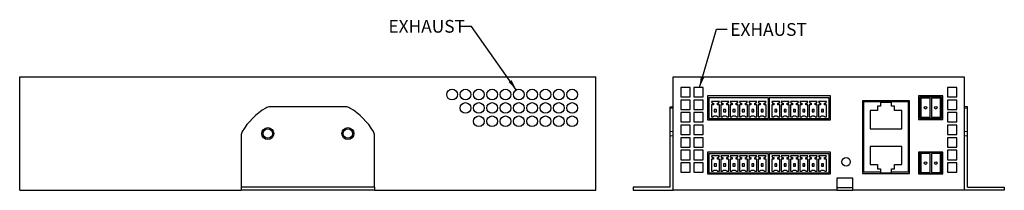
# Model space of a CAD drawing. Units: millimetres. Extents: x 13 to 854, y 13 to 546.
# Drawn here: x 485 to 854, y 291 to 355 of the extents above; entities that cross this region are included whole.
import ezdxf

# ---------------------------------------------------------------- set-up
doc = ezdxf.new("R2010")
doc.units = ezdxf.units.MM
doc.header["$LTSCALE"] = 2
doc.linetypes.add('PHANTOM', pattern=[12.7, 6.35, -1.27, 1.27, -1.27, 1.27, -1.27])
doc.layers.add('SLD-0', color=179, linetype='Continuous')
doc.styles.add('SLDTEXTSTYLE0', font='GOTHIC.TTF', dxfattribs={"width": 0.913})
doc.styles.get("Standard").update_dxf_attribs({"font": 'GOTHIC.TTF'})
doc.dimstyles.new('SLDDIMSTYLE3', dxfattribs={"dimtxt": 0.18, "dimasz": 4, "dimexe": 0, "dimexo": 0.0625, "dimgap": 0, "dimtad": 0, "dimtih": 1, "dimtoh": 1, "dimdec": 0, "dimrnd": 1e-09, "dimzin": 0, "dimdsep": 46, "dimtxsty": 'STANDARD', "dimsah": 1, "dimcen": 0.09, "dimadec": 0, "dimazin": 0, "dimtfac": 4, "dimtdec": 0, "dimtofl": 0, "dimtmove": 0, "dimatfit": 3, "dimfxl": 1, "dimfrac": 2, "dimtolj": 1, "dimtzin": 0, "dimarcsym": 0})

msp = doc.modelspace()

# ---------------------------------------------------------------- linework, layer by layer
at = {"color": 7, "linetype": 'Continuous', "lineweight": 25}
for p, q in [((485.175, 291.006), (485.175, 333.406)), ((485.175, 333.406), (701.075, 333.406)), ((701.075, 291.006), (701.075, 333.406)), ((730.058, 291.006), (730.058, 333.406)), ((730.058, 333.406), (839.058, 333.406)), ((839.058, 333.406), (839.058, 291.006)), ((732.858, 329.456), (732.858, 325.956)), ((736.358, 329.456), (732.858, 329.456)), ((736.358, 325.956), (736.358, 329.456)), ((737.758, 329.456), (737.758, 325.956)), ((741.258, 329.456), (737.758, 329.456)), ((741.258, 325.956), (741.258, 329.456)), ((836.258, 329.456), (832.758, 329.456)), ((832.758, 329.456), (832.758, 325.956)), ((836.258, 325.956), (836.258, 329.456)), ((732.858, 325.956), (736.358, 325.956)), ((732.858, 324.756), (732.858, 321.256)), ((736.358, 324.756), (732.858, 324.756)), ((736.358, 321.256), (736.358, 324.756)), ((737.758, 325.956), (741.258, 325.956)), ((737.758, 324.756), (737.758, 321.256)), ((741.258, 324.756), (737.758, 324.756)), ((741.258, 321.256), (741.258, 324.756)), ((742.883, 326.306), (742.883, 317.406)), ((788.883, 326.306), (742.883, 326.306)), ((743.358, 325.586), (743.358, 317.886)), ((765.758, 325.586), (743.358, 325.586)), ((765.758, 317.886), (765.758, 325.586)), ((766.008, 325.586), (766.008, 317.886)), ((788.408, 325.586), (766.008, 325.586)), ((788.408, 317.886), (788.408, 325.586)), ((788.883, 317.406), (788.883, 326.306)), ((831.073, 326.306), (821.873, 326.306)), ((821.873, 326.306), (821.873, 317.506)), ((822.373, 325.827), (822.373, 317.984)), ((830.573, 325.827), (822.373, 325.827)), ((826.223, 325.409), (822.81, 325.409)), ((822.81, 325.409), (822.81, 318.389)), ((826.223, 318.389), (826.223, 325.409)), ((830.149, 325.409), (826.723, 325.409)), ((826.723, 325.409), (826.723, 318.389)), ((830.149, 318.389), (830.149, 325.409)), ((830.573, 317.984), (830.573, 325.827)), ((831.073, 317.506), (831.073, 326.306)), ((832.758, 325.956), (836.258, 325.956)), ((836.258, 324.756), (832.758, 324.756)), ((832.758, 324.756), (832.758, 321.256)), ((836.258, 321.256), (836.258, 324.756)), ((607.326, 322.206), (578.924, 322.206)), ((728.858, 322.206), (730.058, 322.206)), ((728.858, 321.782), (728.858, 322.206)), ((728.858, 312.943), (728.858, 321.782)), ((732.858, 321.256), (736.358, 321.256)), ((737.758, 321.256), (741.258, 321.256)), ((747.308, 324.186), (744.308, 324.186)), ((744.308, 324.186), (744.611, 323.536)), ((745.058, 322.936), (744.308, 322.936)), ((744.308, 322.936), (744.308, 318.486)), ((744.611, 323.536), (745.058, 323.536)), ((745.058, 323.536), (745.058, 322.936)), ((745.408, 321.186), (745.408, 320.386)), ((746.208, 321.186), (745.408, 321.186)), ((746.208, 320.386), (746.208, 321.186)), ((746.558, 322.936), (746.558, 323.536)), ((746.558, 323.536), (747.004, 323.536)), ((747.308, 322.936), (746.558, 322.936)), ((747.004, 323.536), (747.308, 324.186)), ((747.308, 318.486), (747.308, 322.936)), ((750.808, 324.186), (747.808, 324.186)), ((747.808, 324.186), (748.111, 323.536)), ((748.558, 322.936), (747.808, 322.936)), ((747.808, 322.936), (747.808, 318.486)), ((748.111, 323.536), (748.558, 323.536)), ((748.558, 323.536), (748.558, 322.936)), ((749.708, 321.186), (748.908, 321.186)), ((748.908, 321.186), (748.908, 320.386)), ((749.708, 320.386), (749.708, 321.186)), ((750.058, 322.936), (750.058, 323.536)), ((750.058, 323.536), (750.504, 323.536)), ((750.808, 322.936), (750.058, 322.936)), ((750.504, 323.536), (750.808, 324.186)), ((750.808, 318.486), (750.808, 322.936)), ((754.308, 324.186), (751.308, 324.186)), ((751.308, 324.186), (751.611, 323.536)), ((752.058, 322.936), (751.308, 322.936)), ((751.308, 322.936), (751.308, 318.486)), ((751.611, 323.536), (752.058, 323.536)), ((752.058, 323.536), (752.058, 322.936)), ((752.408, 321.186), (752.408, 320.386)), ((753.208, 321.186), (752.408, 321.186)), ((753.208, 320.386), (753.208, 321.186)), ((753.558, 322.936), (753.558, 323.536)), ((753.558, 323.536), (754.004, 323.536)), ((754.308, 322.936), (753.558, 322.936)), ((754.004, 323.536), (754.308, 324.186)), ((754.308, 318.486), (754.308, 322.936)), ((757.808, 324.186), (754.808, 324.186)), ((754.808, 324.186), (755.111, 323.536)), ((755.558, 322.936), (754.808, 322.936)), ((754.808, 322.936), (754.808, 318.486)), ((755.111, 323.536), (755.558, 323.536)), ((755.558, 323.536), (755.558, 322.936)), ((755.908, 321.186), (755.908, 320.386)), ((756.708, 321.186), (755.908, 321.186)), ((756.708, 320.386), (756.708, 321.186)), ((757.058, 322.936), (757.058, 323.536)), ((757.058, 323.536), (757.504, 323.536)), ((757.808, 322.936), (757.058, 322.936)), ((757.504, 323.536), (757.808, 324.186)), ((757.808, 318.486), (757.808, 322.936)), ((761.308, 324.186), (758.308, 324.186)), ((758.308, 324.186), (758.611, 323.536)), ((759.058, 322.936), (758.308, 322.936)), ((758.308, 322.936), (758.308, 318.486)), ((758.611, 323.536), (759.058, 323.536)), ((759.058, 323.536), (759.058, 322.936)), ((759.408, 321.186), (759.408, 320.386)), ((760.208, 321.186), (759.408, 321.186)), ((760.208, 320.386), (760.208, 321.186)), ((760.558, 322.936), (760.558, 323.536)), ((760.558, 323.536), (761.004, 323.536)), ((761.308, 322.936), (760.558, 322.936)), ((761.004, 323.536), (761.308, 324.186)), ((761.308, 318.486), (761.308, 322.936)), ((764.808, 324.186), (761.808, 324.186)), ((761.808, 324.186), (762.111, 323.536)), ((762.558, 322.936), (761.808, 322.936)), ((761.808, 322.936), (761.808, 318.486)), ((762.111, 323.536), (762.558, 323.536)), ((762.558, 323.536), (762.558, 322.936)), ((762.908, 321.186), (762.908, 320.386)), ((763.708, 321.186), (762.908, 321.186)), ((763.708, 320.386), (763.708, 321.186)), ((764.058, 322.936), (764.058, 323.536)), ((764.058, 323.536), (764.504, 323.536)), ((764.808, 322.936), (764.058, 322.936)), ((764.504, 323.536), (764.808, 324.186)), ((764.808, 318.486), (764.808, 322.936)), ((769.958, 324.186), (766.958, 324.186)), ((766.958, 324.186), (767.261, 323.536)), ((767.708, 322.936), (766.958, 322.936)), ((766.958, 322.936), (766.958, 318.486)), ((767.261, 323.536), (767.708, 323.536)), ((767.708, 323.536), (767.708, 322.936)), ((768.058, 321.186), (768.058, 320.386)), ((768.858, 321.186), (768.058, 321.186)), ((768.858, 320.386), (768.858, 321.186)), ((769.208, 322.936), (769.208, 323.536)), ((769.208, 323.536), (769.654, 323.536)), ((769.958, 322.936), (769.208, 322.936)), ((769.654, 323.536), (769.958, 324.186)), ((769.958, 318.486), (769.958, 322.936)), ((773.458, 324.186), (770.458, 324.186)), ((770.458, 324.186), (770.761, 323.536)), ((771.208, 322.936), (770.458, 322.936)), ((770.458, 322.936), (770.458, 318.486)), ((770.761, 323.536), (771.208, 323.536)), ((771.208, 323.536), (771.208, 322.936)), ((771.558, 321.186), (771.558, 320.386)), ((772.358, 321.186), (771.558, 321.186)), ((772.358, 320.386), (772.358, 321.186)), ((772.708, 322.936), (772.708, 323.536)), ((772.708, 323.536), (773.154, 323.536)), ((773.458, 322.936), (772.708, 322.936)), ((773.154, 323.536), (773.458, 324.186)), ((773.458, 318.486), (773.458, 322.936)), ((776.958, 324.186), (773.958, 324.186)), ((773.958, 324.186), (774.261, 323.536)), ((774.708, 322.936), (773.958, 322.936)), ((773.958, 322.936), (773.958, 318.486)), ((774.261, 323.536), (774.708, 323.536)), ((774.708, 323.536), (774.708, 322.936)), ((775.058, 321.186), (775.058, 320.386)), ((775.858, 321.186), (775.058, 321.186)), ((775.858, 320.386), (775.858, 321.186)), ((776.208, 322.936), (776.208, 323.536)), ((776.208, 323.536), (776.654, 323.536)), ((776.958, 322.936), (776.208, 322.936)), ((776.654, 323.536), (776.958, 324.186)), ((776.958, 318.486), (776.958, 322.936)), ((780.458, 324.186), (777.458, 324.186)), ((777.458, 324.186), (777.761, 323.536)), ((778.208, 322.936), (777.458, 322.936)), ((777.458, 322.936), (777.458, 318.486)), ((777.761, 323.536), (778.208, 323.536)), ((778.208, 323.536), (778.208, 322.936)), ((778.558, 321.186), (778.558, 320.386)), ((779.358, 321.186), (778.558, 321.186)), ((779.358, 320.386), (779.358, 321.186)), ((779.708, 322.936), (779.708, 323.536)), ((779.708, 323.536), (780.154, 323.536)), ((780.458, 322.936), (779.708, 322.936)), ((780.154, 323.536), (780.458, 324.186)), ((780.458, 318.486), (780.458, 322.936)), ((783.958, 324.186), (780.958, 324.186)), ((780.958, 324.186), (781.261, 323.536)), ((781.708, 322.936), (780.958, 322.936)), ((780.958, 322.936), (780.958, 318.486)), ((781.261, 323.536), (781.708, 323.536)), ((781.708, 323.536), (781.708, 322.936)), ((782.058, 321.186), (782.058, 320.386)), ((782.858, 321.186), (782.058, 321.186)), ((782.858, 320.386), (782.858, 321.186)), ((783.208, 322.936), (783.208, 323.536)), ((783.208, 323.536), (783.654, 323.536)), ((783.958, 322.936), (783.208, 322.936)), ((783.654, 323.536), (783.958, 324.186)), ((783.958, 318.486), (783.958, 322.936)), ((787.458, 324.186), (784.458, 324.186)), ((784.458, 324.186), (784.761, 323.536)), ((785.208, 322.936), (784.458, 322.936)), ((784.458, 322.936), (784.458, 318.486)), ((784.761, 323.536), (785.208, 323.536)), ((785.208, 323.536), (785.208, 322.936)), ((785.558, 321.186), (785.558, 320.386)), ((786.358, 321.186), (785.558, 321.186)), ((786.358, 320.386), (786.358, 321.186)), ((786.708, 322.936), (786.708, 323.536)), ((786.708, 323.536), (787.154, 323.536)), ((787.458, 322.936), (786.708, 322.936)), ((787.154, 323.536), (787.458, 324.186)), ((787.458, 318.486), (787.458, 322.936)), ((818.588, 324.476), (800.928, 324.476)), ((800.928, 324.476), (800.928, 297.286)), ((801.308, 324.094), (801.308, 297.857)), ((818.209, 324.094), (801.308, 324.094)), ((807.728, 322.451), (806.608, 322.451)), ((806.608, 322.451), (806.608, 320.851)), ((811.788, 323.874), (807.728, 323.874)), ((807.728, 323.874), (807.728, 322.451)), ((811.788, 322.451), (811.788, 323.874)), ((812.907, 322.451), (811.788, 322.451)), ((812.907, 320.851), (812.907, 322.451)), ((818.209, 297.857), (818.209, 324.094)), ((818.588, 297.286), (818.588, 324.476)), ((832.758, 321.256), (836.258, 321.256)), ((840.258, 322.206), (839.058, 322.206)), ((840.258, 321.782), (840.258, 322.206)), ((840.258, 312.943), (840.258, 321.782)), ((732.858, 320.056), (732.858, 316.556)), ((736.358, 320.056), (732.858, 320.056)), ((736.358, 316.556), (736.358, 320.056)), ((737.758, 320.056), (737.758, 316.556)), ((741.258, 320.056), (737.758, 320.056)), ((741.258, 316.556), (741.258, 320.056)), ((742.883, 317.406), (788.883, 317.406)), ((743.358, 317.886), (765.758, 317.886)), ((744.308, 318.486), (745.009, 318.486)), ((745.408, 320.386), (746.208, 320.386)), ((746.606, 318.486), (747.308, 318.486)), ((747.808, 318.486), (748.509, 318.486)), ((748.908, 320.386), (749.708, 320.386)), ((750.106, 318.486), (750.808, 318.486)), ((751.308, 318.486), (752.009, 318.486)), ((752.408, 320.386), (753.208, 320.386)), ((753.606, 318.486), (754.308, 318.486)), ((754.808, 318.486), (755.509, 318.486)), ((755.908, 320.386), (756.708, 320.386)), ((757.106, 318.486), (757.808, 318.486)), ((758.308, 318.486), (759.009, 318.486)), ((759.408, 320.386), (760.208, 320.386)), ((760.606, 318.486), (761.308, 318.486)), ((761.808, 318.486), (762.509, 318.486)), ((762.908, 320.386), (763.708, 320.386)), ((764.106, 318.486), (764.808, 318.486)), ((766.008, 317.886), (788.408, 317.886)), ((766.958, 318.486), (767.659, 318.486)), ((768.058, 320.386), (768.858, 320.386)), ((769.256, 318.486), (769.958, 318.486)), ((770.458, 318.486), (771.159, 318.486)), ((771.558, 320.386), (772.358, 320.386)), ((772.756, 318.486), (773.458, 318.486)), ((773.958, 318.486), (774.659, 318.486)), ((775.058, 320.386), (775.858, 320.386)), ((776.256, 318.486), (776.958, 318.486)), ((777.458, 318.486), (778.159, 318.486)), ((778.558, 320.386), (779.358, 320.386)), ((779.756, 318.486), (780.458, 318.486)), ((780.958, 318.486), (781.659, 318.486)), ((782.058, 320.386), (782.858, 320.386)), ((783.256, 318.486), (783.958, 318.486)), ((784.458, 318.486), (785.159, 318.486)), ((785.558, 320.386), (786.358, 320.386)), ((786.756, 318.486), (787.458, 318.486)), ((806.608, 320.851), (803.801, 320.851)), ((803.801, 320.851), (803.801, 314.051)), ((815.714, 320.851), (812.907, 320.851)), ((815.714, 314.051), (815.714, 320.851)), ((821.873, 317.506), (831.073, 317.506)), ((822.373, 317.984), (830.573, 317.984)), ((822.81, 318.389), (826.223, 318.389)), ((826.723, 318.389), (830.149, 318.389)), ((836.258, 320.056), (832.758, 320.056)), ((832.758, 320.056), (832.758, 316.556)), ((836.258, 316.556), (836.258, 320.056)), ((732.858, 316.556), (736.358, 316.556)), ((732.858, 315.356), (732.858, 311.856)), ((736.358, 315.356), (732.858, 315.356)), ((736.358, 311.856), (736.358, 315.356)), ((737.758, 316.556), (741.258, 316.556)), ((737.758, 315.356), (737.758, 311.856)), ((741.258, 315.356), (737.758, 315.356)), ((741.258, 311.856), (741.258, 315.356)), ((803.801, 314.051), (815.714, 314.051)), ((832.758, 316.556), (836.258, 316.556)), ((836.258, 315.356), (832.758, 315.356)), ((832.758, 315.356), (832.758, 311.856)), ((836.258, 311.856), (836.258, 315.356)), ((568.125, 311.407), (568.125, 292.206)), ((618.125, 292.206), (618.125, 311.407)), ((728.858, 311.407), (728.858, 312.943)), ((728.858, 292.206), (728.858, 311.407)), ((732.858, 311.856), (736.358, 311.856)), ((732.858, 310.656), (732.858, 307.156)), ((736.358, 310.656), (732.858, 310.656)), ((736.358, 307.156), (736.358, 310.656)), ((737.758, 311.856), (741.258, 311.856)), ((737.758, 310.656), (737.758, 307.156)), ((741.258, 310.656), (737.758, 310.656)), ((741.258, 307.156), (741.258, 310.656)), ((832.758, 311.856), (836.258, 311.856)), ((836.258, 310.656), (832.758, 310.656)), ((832.758, 310.656), (832.758, 307.156)), ((836.258, 307.156), (836.258, 310.656)), ((840.258, 311.407), (840.258, 312.943)), ((840.258, 292.206), (840.258, 311.407)), ((732.858, 307.156), (736.358, 307.156)), ((737.758, 307.156), (741.258, 307.156)), ((815.714, 307.396), (803.801, 307.396)), ((803.801, 307.396), (803.801, 300.596)), ((815.714, 300.596), (815.714, 307.396)), ((832.758, 307.156), (836.258, 307.156)), ((732.858, 305.956), (732.858, 302.456)), ((736.358, 305.956), (732.858, 305.956)), ((736.358, 302.456), (736.358, 305.956)), ((737.758, 305.956), (737.758, 302.456)), ((741.258, 305.956), (737.758, 305.956)), ((741.258, 302.456), (741.258, 305.956)), ((788.883, 305.306), (742.883, 305.306)), ((742.883, 305.306), (742.883, 297.106)), ((743.358, 304.586), (743.358, 297.586)), ((765.758, 304.586), (743.358, 304.586)), ((747.308, 303.886), (744.308, 303.886)), ((744.308, 303.886), (744.611, 303.236)), ((745.058, 302.636), (744.308, 302.636)), ((744.308, 302.636), (744.308, 298.186)), ((744.611, 303.236), (745.058, 303.236)), ((745.058, 303.236), (745.058, 302.636)), ((746.558, 302.636), (746.558, 303.236)), ((746.558, 303.236), (747.004, 303.236)), ((747.308, 302.636), (746.558, 302.636)), ((747.004, 303.236), (747.308, 303.886)), ((747.308, 298.186), (747.308, 302.636)), ((750.808, 303.886), (747.808, 303.886)), ((747.808, 303.886), (748.111, 303.236)), ((748.558, 302.636), (747.808, 302.636)), ((747.808, 302.636), (747.808, 298.186)), ((748.111, 303.236), (748.558, 303.236)), ((748.558, 303.236), (748.558, 302.636)), ((750.058, 302.636), (750.058, 303.236)), ((750.058, 303.236), (750.504, 303.236)), ((750.808, 302.636), (750.058, 302.636)), ((750.504, 303.236), (750.808, 303.886)), ((750.808, 298.186), (750.808, 302.636)), ((754.308, 303.886), (751.308, 303.886)), ((751.308, 303.886), (751.611, 303.236)), ((752.058, 302.636), (751.308, 302.636)), ((751.308, 302.636), (751.308, 298.186)), ((751.611, 303.236), (752.058, 303.236)), ((752.058, 303.236), (752.058, 302.636)), ((753.558, 302.636), (753.558, 303.236)), ((753.558, 303.236), (754.004, 303.236)), ((754.308, 302.636), (753.558, 302.636)), ((754.004, 303.236), (754.308, 303.886)), ((754.308, 298.186), (754.308, 302.636)), ((757.808, 303.886), (754.808, 303.886)), ((754.808, 303.886), (755.111, 303.236)), ((755.558, 302.636), (754.808, 302.636)), ((754.808, 302.636), (754.808, 298.186)), ((755.111, 303.236), (755.558, 303.236)), ((755.558, 303.236), (755.558, 302.636)), ((757.058, 302.636), (757.058, 303.236)), ((757.058, 303.236), (757.504, 303.236)), ((757.808, 302.636), (757.058, 302.636)), ((757.504, 303.236), (757.808, 303.886)), ((757.808, 298.186), (757.808, 302.636)), ((761.308, 303.886), (758.308, 303.886)), ((758.308, 303.886), (758.611, 303.236)), ((759.058, 302.636), (758.308, 302.636)), ((758.308, 302.636), (758.308, 298.186)), ((758.611, 303.236), (759.058, 303.236)), ((759.058, 303.236), (759.058, 302.636)), ((760.558, 302.636), (760.558, 303.236)), ((760.558, 303.236), (761.004, 303.236)), ((761.308, 302.636), (760.558, 302.636)), ((761.004, 303.236), (761.308, 303.886)), ((761.308, 298.186), (761.308, 302.636)), ((764.808, 303.886), (761.808, 303.886)), ((761.808, 303.886), (762.111, 303.236)), ((762.558, 302.636), (761.808, 302.636)), ((761.808, 302.636), (761.808, 298.186)), ((762.111, 303.236), (762.558, 303.236)), ((762.558, 303.236), (762.558, 302.636)), ((764.058, 302.636), (764.058, 303.236)), ((764.058, 303.236), (764.504, 303.236)), ((764.808, 302.636), (764.058, 302.636)), ((764.504, 303.236), (764.808, 303.886)), ((764.808, 298.186), (764.808, 302.636)), ((765.758, 297.586), (765.758, 304.586)), ((766.008, 304.586), (766.008, 297.586)), ((788.408, 304.586), (766.008, 304.586)), ((769.958, 303.886), (766.958, 303.886)), ((766.958, 303.886), (767.261, 303.236)), ((767.708, 302.636), (766.958, 302.636)), ((766.958, 302.636), (766.958, 298.186)), ((767.261, 303.236), (767.708, 303.236)), ((767.708, 303.236), (767.708, 302.636)), ((769.208, 302.636), (769.208, 303.236)), ((769.208, 303.236), (769.654, 303.236)), ((769.958, 302.636), (769.208, 302.636)), ((769.654, 303.236), (769.958, 303.886)), ((769.958, 298.186), (769.958, 302.636)), ((773.458, 303.886), (770.458, 303.886)), ((770.458, 303.886), (770.761, 303.236)), ((771.208, 302.636), (770.458, 302.636)), ((770.458, 302.636), (770.458, 298.186)), ((770.761, 303.236), (771.208, 303.236)), ((771.208, 303.236), (771.208, 302.636)), ((772.708, 302.636), (772.708, 303.236)), ((772.708, 303.236), (773.154, 303.236)), ((773.458, 302.636), (772.708, 302.636)), ((773.154, 303.236), (773.458, 303.886)), ((773.458, 298.186), (773.458, 302.636)), ((776.958, 303.886), (773.958, 303.886)), ((773.958, 303.886), (774.261, 303.236)), ((774.708, 302.636), (773.958, 302.636)), ((773.958, 302.636), (773.958, 298.186)), ((774.261, 303.236), (774.708, 303.236)), ((774.708, 303.236), (774.708, 302.636)), ((776.208, 302.636), (776.208, 303.236)), ((776.208, 303.236), (776.654, 303.236)), ((776.958, 302.636), (776.208, 302.636)), ((776.654, 303.236), (776.958, 303.886)), ((776.958, 298.186), (776.958, 302.636)), ((780.458, 303.886), (777.458, 303.886)), ((777.458, 303.886), (777.761, 303.236)), ((778.208, 302.636), (777.458, 302.636)), ((777.458, 302.636), (777.458, 298.186)), ((777.761, 303.236), (778.208, 303.236)), ((778.208, 303.236), (778.208, 302.636)), ((779.708, 302.636), (779.708, 303.236)), ((779.708, 303.236), (780.154, 303.236)), ((780.458, 302.636), (779.708, 302.636)), ((780.154, 303.236), (780.458, 303.886)), ((780.458, 298.186), (780.458, 302.636)), ((783.958, 303.886), (780.958, 303.886)), ((780.958, 303.886), (781.261, 303.236)), ((781.708, 302.636), (780.958, 302.636)), ((780.958, 302.636), (780.958, 298.186)), ((781.261, 303.236), (781.708, 303.236)), ((781.708, 303.236), (781.708, 302.636)), ((783.208, 302.636), (783.208, 303.236)), ((783.208, 303.236), (783.654, 303.236)), ((783.958, 302.636), (783.208, 302.636)), ((783.654, 303.236), (783.958, 303.886)), ((783.958, 298.186), (783.958, 302.636)), ((787.458, 303.886), (784.458, 303.886)), ((784.458, 303.886), (784.761, 303.236)), ((785.208, 302.636), (784.458, 302.636)), ((784.458, 302.636), (784.458, 298.186)), ((784.761, 303.236), (785.208, 303.236)), ((785.208, 303.236), (785.208, 302.636)), ((786.708, 302.636), (786.708, 303.236)), ((786.708, 303.236), (787.154, 303.236)), ((787.458, 302.636), (786.708, 302.636)), ((787.154, 303.236), (787.458, 303.886)), ((787.458, 298.186), (787.458, 302.636)), ((788.408, 297.586), (788.408, 304.586)), ((788.883, 297.106), (788.883, 305.306)), ((831.022, 305.306), (821.873, 305.306)), ((821.873, 305.306), (821.873, 297.106)), ((830.573, 305.127), (822.373, 305.127)), ((822.373, 305.127), (822.373, 297.284)), ((826.223, 304.709), (822.81, 304.709)), ((822.81, 304.709), (822.81, 297.689)), ((826.223, 297.689), (826.223, 304.709)), ((826.723, 304.709), (826.723, 297.689)), ((830.149, 304.709), (826.723, 304.709)), ((830.149, 297.689), (830.149, 304.709)), ((830.573, 297.284), (830.573, 305.127)), ((831.022, 297.106), (831.022, 305.306)), ((836.258, 305.956), (832.758, 305.956)), ((832.758, 305.956), (832.758, 302.456)), ((836.258, 302.456), (836.258, 305.956)), ((732.858, 302.456), (736.358, 302.456)), ((732.858, 301.256), (732.858, 297.756)), ((736.358, 301.256), (732.858, 301.256)), ((736.358, 297.756), (736.358, 301.256)), ((737.758, 302.456), (741.258, 302.456)), ((737.758, 301.256), (737.758, 297.756)), ((741.258, 301.256), (737.758, 301.256)), ((741.258, 297.756), (741.258, 301.256)), ((745.408, 300.886), (745.408, 300.086)), ((746.208, 300.886), (745.408, 300.886)), ((745.408, 300.086), (746.208, 300.086)), ((746.208, 300.086), (746.208, 300.886)), ((748.908, 300.886), (748.908, 300.086)), ((749.708, 300.886), (748.908, 300.886)), ((748.908, 300.086), (749.708, 300.086)), ((749.708, 300.086), (749.708, 300.886)), ((752.408, 300.886), (752.408, 300.086)), ((753.208, 300.886), (752.408, 300.886)), ((752.408, 300.086), (753.208, 300.086)), ((753.208, 300.086), (753.208, 300.886)), ((755.908, 300.886), (755.908, 300.086)), ((756.708, 300.886), (755.908, 300.886)), ((755.908, 300.086), (756.708, 300.086)), ((756.708, 300.086), (756.708, 300.886)), ((759.408, 300.886), (759.408, 300.086)), ((760.208, 300.886), (759.408, 300.886)), ((759.408, 300.086), (760.208, 300.086)), ((760.208, 300.086), (760.208, 300.886)), ((762.908, 300.886), (762.908, 300.086)), ((763.708, 300.886), (762.908, 300.886)), ((762.908, 300.086), (763.708, 300.086)), ((763.708, 300.086), (763.708, 300.886)), ((768.058, 300.886), (768.058, 300.086)), ((768.858, 300.886), (768.058, 300.886)), ((768.058, 300.086), (768.858, 300.086)), ((768.858, 300.086), (768.858, 300.886)), ((771.558, 300.886), (771.558, 300.086)), ((772.358, 300.886), (771.558, 300.886)), ((771.558, 300.086), (772.358, 300.086)), ((772.358, 300.086), (772.358, 300.886)), ((775.058, 300.886), (775.058, 300.086)), ((775.858, 300.886), (775.058, 300.886)), ((775.058, 300.086), (775.858, 300.086)), ((775.858, 300.086), (775.858, 300.886)), ((779.358, 300.886), (778.558, 300.886)), ((778.558, 300.886), (778.558, 300.086)), ((778.558, 300.086), (779.358, 300.086)), ((779.358, 300.086), (779.358, 300.886)), ((782.058, 300.886), (782.058, 300.086)), ((782.858, 300.886), (782.058, 300.886)), ((782.058, 300.086), (782.858, 300.086)), ((782.858, 300.086), (782.858, 300.886)), ((786.358, 300.886), (785.558, 300.886)), ((785.558, 300.886), (785.558, 300.086)), ((785.558, 300.086), (786.358, 300.086)), ((786.358, 300.086), (786.358, 300.886)), ((803.801, 300.596), (806.608, 300.596)), ((806.608, 300.596), (806.608, 298.996)), ((806.608, 298.996), (807.728, 298.996)), ((807.728, 298.996), (807.728, 297.857)), ((811.788, 298.996), (812.907, 298.996)), ((811.788, 297.857), (811.788, 298.996)), ((812.907, 298.996), (812.907, 300.596)), ((812.907, 300.596), (815.714, 300.596)), ((832.758, 302.456), (836.258, 302.456)), ((836.258, 301.256), (832.758, 301.256)), ((832.758, 301.256), (832.758, 297.756)), ((836.258, 297.756), (836.258, 301.256)), ((732.858, 297.756), (736.358, 297.756)), ((737.758, 297.756), (741.258, 297.756)), ((742.883, 297.106), (788.883, 297.106)), ((743.358, 297.586), (765.758, 297.586)), ((744.308, 298.186), (745.009, 298.186)), ((746.606, 298.186), (747.308, 298.186)), ((747.808, 298.186), (748.509, 298.186)), ((750.106, 298.186), (750.808, 298.186)), ((751.308, 298.186), (752.009, 298.186)), ((753.606, 298.186), (754.308, 298.186)), ((754.808, 298.186), (755.509, 298.186)), ((757.106, 298.186), (757.808, 298.186)), ((758.308, 298.186), (759.009, 298.186)), ((760.606, 298.186), (761.308, 298.186)), ((761.808, 298.186), (762.509, 298.186)), ((764.106, 298.186), (764.808, 298.186)), ((766.008, 297.586), (788.408, 297.586)), ((766.958, 298.186), (767.659, 298.186)), ((769.256, 298.186), (769.958, 298.186)), ((770.458, 298.186), (771.159, 298.186)), ((772.756, 298.186), (773.458, 298.186)), ((773.958, 298.186), (774.659, 298.186)), ((776.256, 298.186), (776.958, 298.186)), ((777.458, 298.186), (778.159, 298.186)), ((779.756, 298.186), (780.458, 298.186)), ((780.958, 298.186), (781.659, 298.186)), ((783.256, 298.186), (783.958, 298.186)), ((784.458, 298.186), (785.159, 298.186)), ((786.756, 298.186), (787.458, 298.186)), ((797.258, 295.506), (791.258, 295.506)), ((791.258, 295.506), (791.258, 291.006)), ((797.258, 291.006), (797.258, 295.506)), ((800.928, 297.286), (818.588, 297.286)), ((801.308, 297.857), (807.728, 297.857)), ((807.728, 297.857), (807.728, 297.574)), ((807.728, 297.574), (811.788, 297.574)), ((811.788, 297.857), (818.209, 297.857)), ((811.788, 297.574), (811.788, 297.857)), ((821.873, 297.106), (831.022, 297.106)), ((822.373, 297.284), (830.573, 297.284)), ((822.81, 297.689), (826.223, 297.689)), ((826.723, 297.689), (830.149, 297.689)), ((832.758, 297.756), (836.258, 297.756)), ((568.125, 292.206), (568.125, 291.006)), ((618.125, 292.206), (568.125, 292.206)), ((618.125, 292.206), (618.125, 291.006)), ((715.058, 292.206), (715.058, 291.006)), ((728.858, 292.206), (715.058, 292.206)), ((791.258, 292.006), (797.258, 292.006)), ((840.258, 292.206), (854.058, 292.206)), ((854.058, 292.206), (854.058, 291.006)), ((485.175, 291.006), (568.125, 291.006)), ((618.125, 291.006), (568.125, 291.006)), ((618.125, 291.006), (701.075, 291.006)), ((715.058, 291.006), (730.058, 291.006)), ((791.258, 291.006), (730.058, 291.006)), ((791.258, 291.006), (797.258, 291.006)), ((839.058, 291.006), (797.258, 291.006)), ((854.058, 291.006), (839.058, 291.006))]:
    msp.add_line(p, q, dxfattribs=at)
at = {"color": 1, "linetype": 'PHANTOM', "lineweight": 18}
for p, q in [((728.858, 321.782), (730.058, 321.782)), ((840.258, 321.782), (839.058, 321.782)), ((728.858, 312.943), (730.058, 312.943)), ((728.858, 311.407), (730.058, 311.407)), ((840.258, 312.943), (839.058, 312.943)), ((840.258, 311.407), (839.058, 311.407))]:
    msp.add_line(p, q, dxfattribs=at)
at = {"color": 7, "linetype": 'Continuous', "lineweight": 25}
for centre, radius in [((647.175, 326.806), 2), ((652.175, 326.806), 2), ((657.175, 326.806), 2), ((662.175, 326.806), 2), ((667.175, 326.806), 2), ((672.175, 326.806), 2), ((677.175, 326.806), 2), ((682.175, 326.806), 2), ((687.175, 326.806), 2), ((692.175, 326.806), 2), ((652.175, 321.806), 2), ((657.175, 321.806), 2), ((662.175, 321.806), 2), ((667.175, 321.806), 2), ((672.175, 321.806), 2), ((677.175, 321.806), 2), ((682.175, 321.806), 2), ((687.175, 321.806), 2), ((692.175, 321.806), 2), ((824.516, 321.899), 0.5), ((828.436, 321.899), 0.5), ((657.175, 316.806), 2), ((662.175, 316.806), 2), ((667.175, 316.806), 2), ((672.175, 316.806), 2), ((677.175, 316.806), 2), ((682.175, 316.806), 2), ((687.175, 316.806), 2), ((692.175, 316.806), 2), ((578.125, 312.206), 2.25), ((578.125, 312.206), 1.75), ((608.125, 312.206), 2.25), ((608.125, 312.206), 1.75), ((794.758, 301.656), 1.6), ((824.516, 301.199), 0.5), ((828.436, 301.199), 0.5)]:
    msp.add_circle(centre, radius, dxfattribs=at)
for centre, radius, start, end in [((590.449, 299.881), 25.5, 120.81234, 149.18766), ((578.924, 319.206), 3, 90, 120.81234), ((607.326, 319.206), 3, 59.18766, 90), ((595.801, 299.881), 25.5, 30.81234, 59.18766), ((745.808, 317.336), 1.4, 55.22806, 124.77194), ((749.308, 317.336), 1.4, 55.22806, 124.77194), ((752.808, 317.336), 1.4, 55.22806, 124.77194), ((756.308, 317.336), 1.4, 55.22806, 124.77194), ((759.808, 317.336), 1.4, 55.22806, 124.77194), ((763.308, 317.336), 1.4, 55.22806, 124.77194), ((768.458, 317.336), 1.4, 55.22806, 124.77194), ((771.958, 317.336), 1.4, 55.22806, 124.77194), ((775.458, 317.336), 1.4, 55.22806, 124.77194), ((778.958, 317.336), 1.4, 55.22806, 124.77194), ((782.458, 317.336), 1.4, 55.22806, 124.77194), ((785.958, 317.336), 1.4, 55.22806, 124.77194), ((571.125, 311.407), 3, 149.18766, 180), ((615.125, 311.407), 3, 0, 30.81234), ((745.808, 297.036), 1.4, 55.22806, 124.77194), ((749.308, 297.036), 1.4, 55.22806, 124.77194), ((752.808, 297.036), 1.4, 55.22806, 124.77194), ((756.308, 297.036), 1.4, 55.22806, 124.77194), ((759.808, 297.036), 1.4, 55.22806, 124.77194), ((763.308, 297.036), 1.4, 55.22806, 124.77194), ((768.458, 297.036), 1.4, 55.22806, 124.77194), ((771.958, 297.036), 1.4, 55.22806, 124.77194), ((775.458, 297.036), 1.4, 55.22806, 124.77194), ((778.958, 297.036), 1.4, 55.22806, 124.77194), ((782.458, 297.036), 1.4, 55.22806, 124.77194), ((785.958, 297.036), 1.4, 55.22806, 124.77194)]:
    msp.add_arc(centre, radius, start, end, dxfattribs=at)

# ---------------------------------------------------------------- texts
at = {"layer": 'SLD-0', "char_height": 4.7625, "attachment_point": 1, "style": 'SLDTEXTSTYLE0'}
for insert in [(623.322, 354.722), (751.39, 353.541)]:
    msp.add_mtext('EXHAUST', dxfattribs=dict(at, insert=insert))

# ---------------------------------------------------------------- leaders
at = {"layer": 'SLD-0'}
for points in [[(671.232, 328.569), (654.487, 352.309), (650.487, 352.309)], [(739.849, 329.456), (746.196, 351.222), (750.196, 351.222)]]:
    msp.add_leader(points, dimstyle='SLDDIMSTYLE3', dxfattribs=at)

doc.saveas('drawing.dxf')
